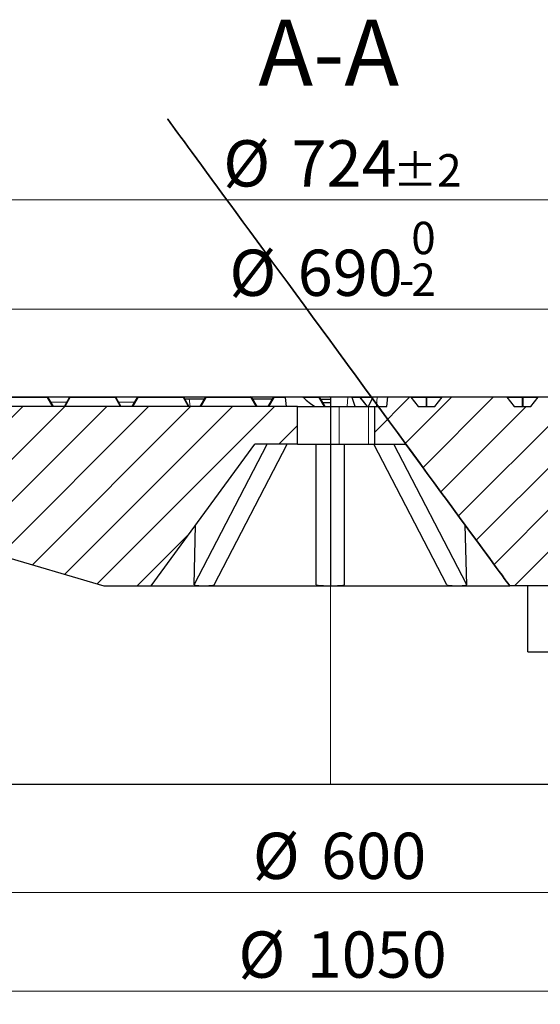
# Model space of a CAD drawing. Units: millimetres. Extents: x 0 to 420, y 0 to 297.
# Drawn here: x 101 to 141, y 40 to 115 of the extents above; entities that cross this region are included whole.
import ezdxf

# ---------------------------------------------------------------- set-up
doc = ezdxf.new("R2010")
doc.units = ezdxf.units.MM
doc.styles.add('SLDTEXTSTYLE0', font='TXT', dxfattribs={"width": 0.605})
doc.dimstyles.new('SLDDIMSTYLE1', dxfattribs={"dimtxt": 3.5, "dimasz": 3.5, "dimexe": 0, "dimexo": 0.0625, "dimgap": 0.875, "dimtad": 1, "dimlfac": 7, "dimrnd": 1e-09, "dimzin": 12, "dimdsep": 46, "dimtxsty": 'SLDTEXTSTYLE0', "dimsah": 1, "dimcen": 0.09, "dimadec": 0, "dimazin": 3, "dimtfac": 1, "dimtdec": 3, "dimtofl": 0, "dimtmove": 0, "dimatfit": 3, "dimfxl": 0, "dimfrac": 2, "dimtolj": 1, "dimtzin": 12, "dimarcsym": 0})
doc.dimstyles.new('SLDDIMSTYLE3', dxfattribs={"dimtxt": 3.5, "dimasz": 3.5, "dimexe": 0, "dimexo": 0.0625, "dimgap": 0.875, "dimtad": 1, "dimlfac": 7, "dimrnd": 1e-09, "dimzin": 12, "dimdsep": 46, "dimtxsty": 'SLDTEXTSTYLE0', "dimsah": 1, "dimcen": 0.09, "dimadec": 0, "dimazin": 3, "dimtol": 1, "dimtm": 2, "dimtfac": 1, "dimtdec": 0, "dimtofl": 0, "dimtmove": 0, "dimatfit": 3, "dimfxl": 0, "dimfrac": 2, "dimtolj": 1, "dimarcsym": 0})
doc.dimstyles.new('SLDDIMSTYLE4', dxfattribs={"dimtxt": 3.5, "dimasz": 3.5, "dimexe": 0, "dimexo": 0.0625, "dimgap": 0.875, "dimtad": 1, "dimdec": 0, "dimlfac": 7, "dimrnd": 1e-09, "dimzin": 12, "dimdsep": 46, "dimtxsty": 'SLDTEXTSTYLE0', "dimsah": 1, "dimcen": 0.09, "dimadec": 0, "dimazin": 3, "dimtol": 1, "dimtp": 2, "dimtm": 2, "dimtfac": 1, "dimtdec": 0, "dimtofl": 0, "dimtmove": 0, "dimatfit": 3, "dimfxl": 0, "dimfrac": 2, "dimtolj": 1, "dimarcsym": 0})
pattern_1 = [(45, (0, 0), (-1.5875, 1.5875), [])]

# ---------------------------------------------------------------- blocks, each defined once
blk = doc.blocks.new('_D_2')
at = {"color": 7, "linetype": 'Continuous', "lineweight": 18}
for p, q in [((81.973, 56.997), (81.973, 47.902)), ((167.687, 56.997), (167.687, 47.902)), ((81.973, 48.902), (167.687, 48.902))]:
    blk.add_line(p, q, dxfattribs=at)
for points in [[(81.973, 48.902), (85.473, 48.364), (85.473, 49.441)], [(167.687, 48.902), (164.187, 49.441), (164.187, 48.364)]]:
    blk.add_solid(points, dxfattribs=at)
at = {"color": 7, "linetype": 'Continuous', "lineweight": 18, "char_height": 3.5, "attachment_point": 1, "style": 'SLDTEXTSTYLE0'}
for s, insert in [('%%c', (118.955, 53.414)), ('600', (124.127, 53.414))]:
    blk.add_mtext(s, dxfattribs=dict(at, insert=insert))
blk = doc.blocks.new('_D_3')
at = {"color": 7, "linetype": 'Continuous', "lineweight": 18}
for p, q in [((49.83, 57.712), (49.83, 40.43)), ((199.83, 57.712), (199.83, 40.43)), ((49.83, 41.43), (199.83, 41.43))]:
    blk.add_line(p, q, dxfattribs=at)
for points in [[(49.83, 41.43), (53.33, 40.892), (53.33, 41.968)], [(199.83, 41.43), (196.33, 41.968), (196.33, 40.892)]]:
    blk.add_solid(points, dxfattribs=at)
at = {"color": 7, "linetype": 'Continuous', "lineweight": 18, "char_height": 3.5, "attachment_point": 1, "style": 'SLDTEXTSTYLE0'}
for s, insert in [('%%c', (117.859, 45.942)), ('1050', (123.031, 45.942))]:
    blk.add_mtext(s, dxfattribs=dict(at, insert=insert))
blk = doc.blocks.new('_D_6')
at = {"color": 7, "linetype": 'Continuous', "lineweight": 18}
for p, q in [((75.544, 85.769), (75.544, 94.021)), ((174.115, 85.769), (174.115, 94.021)), ((75.544, 93.021), (174.115, 93.021))]:
    blk.add_line(p, q, dxfattribs=at)
for points in [[(75.544, 93.021), (79.044, 92.482), (79.044, 93.559)], [(174.115, 93.021), (170.615, 93.559), (170.615, 92.482)]]:
    blk.add_solid(points, dxfattribs=at)
at = {"color": 7, "linetype": 'Continuous', "lineweight": 18, "attachment_point": 1, "style": 'SLDTEXTSTYLE0'}
for s, insert, char_height in [('0', (130.946, 99.64), 2.45), ('%%c', (117.179, 97.532), 3.5), ('690', (122.351, 97.532), 3.5), ('2', (130.946, 96.482), 2.45), ('-', (130.027, 96.482), 2.45)]:
    blk.add_mtext(s, dxfattribs=dict(at, insert=insert, char_height=char_height))
blk = doc.blocks.new('_D_7')
at = {"color": 7, "linetype": 'Continuous', "lineweight": 18}
for p, q in [((73.138, 86.483), (73.138, 102.297)), ((176.521, 86.483), (176.521, 102.297)), ((73.138, 101.297), (176.521, 101.297))]:
    blk.add_line(p, q, dxfattribs=at)
for points in [[(73.138, 101.297), (76.638, 100.759), (76.638, 101.836)], [(176.521, 101.297), (173.021, 101.836), (173.021, 100.759)]]:
    blk.add_solid(points, dxfattribs=at)
at = {"color": 7, "linetype": 'Continuous', "lineweight": 18, "attachment_point": 1, "style": 'SLDTEXTSTYLE0'}
for s, insert, char_height in [('%%c', (116.715, 105.809), 3.5), ('724', (121.887, 105.809), 3.5), ('±2', (129.562, 104.759), 2.45)]:
    blk.add_mtext(s, dxfattribs=dict(at, insert=insert, char_height=char_height))

msp = doc.modelspace()

# ---------------------------------------------------------------- hatches: boundary and pattern name
at = {"linetype": 'Continuous', "lineweight": 18}
h = msp.add_hatch(dxfattribs=at)
h.set_pattern_fill('DIN 201 Grauguss', scale=0.5, style=0, pattern_type=2)
h.set_pattern_definition(pattern_1)
edge = h.paths.add_edge_path(flags=0)
edge.add_line((154.5477, 85.6687), (153.2964, 85.6687))
edge.add_spline(control_points=[(153.2964, 85.6687), (153.2282, 85.7522), (153.16, 85.8358), (153.0918, 85.9193), (152.9954, 86.0374), (152.899, 86.1554), (152.8026, 86.2734), (152.7786, 86.3029), (152.7545, 86.3324), (152.7304, 86.3619)], knot_values=[0.0000003, 0.0000003, 0.0000003, 0.0000003, 0.0022657, 0.0022657, 0.0022657, 0.0054657, 0.0054657, 0.0054657, 0.0062654, 0.0062654, 0.0062654, 0.0062654], weights=[1, 1, 1, 1, 1, 1, 1, 1, 1, 1], degree=3, periodic=0)
edge.add_arc((152.6861, 86.3258), 0.0571, 39.23152, 89.886111)
edge.add_ellipse((152.686, 86.3258), major_axis=(0.0808, 0), ratio=0.7071097, start_angle=89.838937, end_angle=90)
edge.add_line((152.686, 86.3829), (147.885, 86.3829))
edge.add_ellipse((147.885, 86.3258), major_axis=(0.0808, 0), ratio=0.7071039, start_angle=90, end_angle=90.133302)
edge.add_arc((147.8849, 86.3258), 0.0571, 90.094258, 140.768479)
edge.add_spline(control_points=[(147.8407, 86.3619), (147.7724, 86.2784), (147.7042, 86.1948), (147.636, 86.1113), (147.5396, 85.9932), (147.4432, 85.8752), (147.3469, 85.7572), (147.3228, 85.7277), (147.2987, 85.6982), (147.2746, 85.6687)], knot_values=[0.0000003, 0.0000003, 0.0000003, 0.0000003, 0.0022657, 0.0022657, 0.0022657, 0.0054657, 0.0054657, 0.0054657, 0.0062654, 0.0062654, 0.0062654, 0.0062654], weights=[1, 1, 1, 1, 1, 1, 1, 1, 1, 1], degree=3, periodic=0)
edge.add_line((147.2746, 85.6687), (146.0233, 85.6687))
edge.add_spline(control_points=[(146.0233, 85.6687), (145.9551, 85.7522), (145.8869, 85.8358), (145.8187, 85.9193), (145.7223, 86.0374), (145.6259, 86.1554), (145.5295, 86.2734), (145.5055, 86.3029), (145.4814, 86.3324), (145.4573, 86.3619)], knot_values=[0.0000003, 0.0000003, 0.0000003, 0.0000003, 0.0022657, 0.0022657, 0.0022657, 0.0054657, 0.0054657, 0.0054657, 0.0062654, 0.0062654, 0.0062654, 0.0062654], weights=[1, 1, 1, 1, 1, 1, 1, 1, 1, 1], degree=3, periodic=0)
edge.add_arc((145.413, 86.3258), 0.0571, 39.23152, 89.915847)
edge.add_ellipse((145.4129, 86.3258), major_axis=(0.0808, 0), ratio=0.7071097, start_angle=89.88099, end_angle=90)
edge.add_line((145.4129, 86.3829), (140.6119, 86.3829))
edge.add_ellipse((140.6119, 86.3258), major_axis=(0.0808, 0), ratio=0.7071039, start_angle=90, end_angle=90.09125)
edge.add_arc((140.6118, 86.3258), 0.0571, 90.064523, 140.768479)
edge.add_spline(control_points=[(140.5676, 86.3619), (140.4993, 86.2784), (140.4311, 86.1948), (140.3629, 86.1113), (140.2665, 85.9932), (140.1701, 85.8752), (140.0738, 85.7572), (140.0497, 85.7277), (140.0256, 85.6982), (140.0015, 85.6687)], knot_values=[0.0000003, 0.0000003, 0.0000003, 0.0000003, 0.0022657, 0.0022657, 0.0022657, 0.0054657, 0.0054657, 0.0054657, 0.0062654, 0.0062654, 0.0062654, 0.0062654], weights=[1, 1, 1, 1, 1, 1, 1, 1, 1, 1], degree=3, periodic=0)
edge.add_line((140.0015, 85.6687), (138.7502, 85.6687))
edge.add_spline(control_points=[(138.7502, 85.6687), (138.682, 85.7522), (138.6138, 85.8358), (138.5456, 85.9193), (138.4492, 86.0374), (138.3528, 86.1554), (138.2564, 86.2734), (138.2324, 86.3029), (138.2083, 86.3324), (138.1842, 86.3619)], knot_values=[0.0000003, 0.0000003, 0.0000003, 0.0000003, 0.0022657, 0.0022657, 0.0022657, 0.0054657, 0.0054657, 0.0054657, 0.0062654, 0.0062654, 0.0062654, 0.0062654], weights=[1, 1, 1, 1, 1, 1, 1, 1, 1, 1], degree=3, periodic=0)
edge.add_arc((138.1399, 86.3258), 0.0571, 39.23152, 89.945582)
edge.add_ellipse((138.1399, 86.3258), major_axis=(0.0808, 0), ratio=0.7071097, start_angle=89.923042, end_angle=90)
edge.add_line((138.1399, 86.3829), (133.3388, 86.3829))
edge.add_ellipse((133.3388, 86.3258), major_axis=(0.0808, 0), ratio=0.7071039, start_angle=90, end_angle=90.049198)
edge.add_arc((133.3387, 86.3258), 0.0571, 90.034788, 140.768479)
edge.add_spline(control_points=[(133.2945, 86.3619), (133.2263, 86.2784), (133.158, 86.1948), (133.0898, 86.1113), (132.9934, 85.9932), (132.897, 85.8752), (132.8007, 85.7572), (132.7766, 85.7277), (132.7525, 85.6982), (132.7284, 85.6687)], knot_values=[0.0000003, 0.0000003, 0.0000003, 0.0000003, 0.0022657, 0.0022657, 0.0022657, 0.0054657, 0.0054657, 0.0054657, 0.0062654, 0.0062654, 0.0062654, 0.0062654], weights=[1, 1, 1, 1, 1, 1, 1, 1, 1, 1], degree=3, periodic=0)
edge.add_line((132.7284, 85.6687), (131.4771, 85.6687))
edge.add_spline(control_points=[(131.4771, 85.6687), (131.4089, 85.7522), (131.3407, 85.8358), (131.2725, 85.9193), (131.1761, 86.0374), (131.0797, 86.1554), (130.9833, 86.2734), (130.9593, 86.3029), (130.9352, 86.3324), (130.9111, 86.3619)], knot_values=[0.0000003, 0.0000003, 0.0000003, 0.0000003, 0.0022657, 0.0022657, 0.0022657, 0.0054657, 0.0054657, 0.0054657, 0.0062654, 0.0062654, 0.0062654, 0.0062654], weights=[1, 1, 1, 1, 1, 1, 1, 1, 1, 1], degree=3, periodic=0)
edge.add_arc((130.8668, 86.3258), 0.0571, 39.23152, 89.975318)
edge.add_ellipse((130.8668, 86.3258), major_axis=(0.0808, 0), ratio=0.7071097, start_angle=89.965094, end_angle=90)
edge.add_line((130.8668, 86.3829), (129.1749, 86.3829))
edge.add_spline(control_points=[(129.1749, 86.3829), (129.1529, 86.1448), (129.1309, 85.9068), (129.1088, 85.6687)], knot_values=[0.0000002, 0.0000002, 0.0000002, 0.0000002, 0.0050216, 0.0050216, 0.0050216, 0.0050216], weights=[1, 1, 1, 1], degree=3, periodic=0)
edge.add_line((129.1088, 85.6687), (128.1803, 85.6687))
edge.add_line((128.1803, 85.6687), (128.1803, 82.8115))
edge.add_line((128.1803, 82.8115), (130.544, 82.8115))
edge.add_line((130.544, 82.8115), (138.4011, 72.0972))
edge.add_line((138.4011, 72.0972), (141.9725, 72.0972))
edge.add_line((141.9725, 72.0972), (142.3966, 84.2401))
edge.add_line((142.3966, 84.2401), (161.5984, 84.2401))
edge.add_spline(control_points=[(161.5984, 84.2401), (161.6685, 82.2321), (161.7386, 80.2242), (161.8087, 78.2163), (161.8633, 76.6528), (161.9179, 75.0893), (161.9725, 73.5258)], knot_values=[0.0000002, 0.0000002, 0.0000002, 0.0000002, 0.0421927, 0.0421927, 0.0421927, 0.0750459, 0.0750459, 0.0750459, 0.0750459], weights=[1, 1, 1, 1, 1, 1, 1], degree=3, periodic=0)
edge.add_line((161.9725, 73.5258), (166.8297, 73.5258))
edge.add_spline(control_points=[(166.8297, 73.5258), (166.8914, 75.2929), (166.9531, 77.0599), (167.0148, 78.827), (167.0778, 80.6314), (167.1408, 82.4357), (167.2038, 84.2401)], knot_values=[0.0000002, 0.0000002, 0.0000002, 0.0000002, 0.0371312, 0.0371312, 0.0371312, 0.0750459, 0.0750459, 0.0750459, 0.0750459], weights=[1, 1, 1, 1, 1, 1, 1], degree=3, periodic=0)
edge.add_line((167.2038, 84.2401), (168.1391, 84.2401))
edge.add_line((168.1391, 84.2401), (168.4011, 79.2401))
edge.add_line((168.4011, 79.2401), (173.044, 79.2401))
edge.add_line((173.044, 79.2401), (173.2544, 83.255))
edge.add_arc((173.5397, 83.2401), 0.2857, 90, 177, ccw=False)
edge.add_line((173.5397, 83.5258), (173.8523, 83.5258))
edge.add_line((173.8523, 83.5258), (174.1154, 85.6687))
edge.add_line((174.1154, 85.6687), (173.4011, 85.6687))
edge.add_line((173.4011, 85.6687), (173.0052, 86.3544))
edge.add_arc((172.9557, 86.3258), 0.0571, 30, 90)
edge.add_line((172.9557, 86.3829), (169.7044, 86.3829))
edge.add_ellipse((169.7044, 86.3258), major_axis=(0.0808, 0), ratio=0.7071039, start_angle=90, end_angle=90.259458)
edge.add_arc((169.7042, 86.3258), 0.0571, 90.183464, 140.768479)
edge.add_spline(control_points=[(169.66, 86.3619), (169.5917, 86.2784), (169.5235, 86.1948), (169.4553, 86.1113), (169.3589, 85.9932), (169.2625, 85.8752), (169.1662, 85.7572), (169.1421, 85.7277), (169.118, 85.6982), (169.0939, 85.6687)], knot_values=[0.0000003, 0.0000003, 0.0000003, 0.0000003, 0.0022657, 0.0022657, 0.0022657, 0.0054657, 0.0054657, 0.0054657, 0.0062654, 0.0062654, 0.0062654, 0.0062654], weights=[1, 1, 1, 1, 1, 1, 1, 1, 1, 1], degree=3, periodic=0)
edge.add_line((169.0939, 85.6687), (167.8426, 85.6687))
edge.add_spline(control_points=[(167.8426, 85.6687), (167.7744, 85.7522), (167.7062, 85.8358), (167.638, 85.9193), (167.5416, 86.0374), (167.4452, 86.1554), (167.3488, 86.2734), (167.3247, 86.3029), (167.3007, 86.3324), (167.2766, 86.3619)], knot_values=[0.0000003, 0.0000003, 0.0000003, 0.0000003, 0.0022657, 0.0022657, 0.0022657, 0.0054657, 0.0054657, 0.0054657, 0.0062654, 0.0062654, 0.0062654, 0.0062654], weights=[1, 1, 1, 1, 1, 1, 1, 1, 1, 1], degree=3, periodic=0)
edge.add_arc((167.2323, 86.3258), 0.0571, 39.23152, 89.826639)
edge.add_ellipse((167.2321, 86.3258), major_axis=(0.0808, 0), ratio=0.7071097, start_angle=89.754832, end_angle=90)
edge.add_line((167.2321, 86.3829), (162.4313, 86.3829))
edge.add_ellipse((162.4313, 86.3258), major_axis=(0.0808, 0), ratio=0.7071039, start_angle=90, end_angle=90.217406)
edge.add_arc((162.4311, 86.3258), 0.0571, 90.153729, 140.768479)
edge.add_spline(control_points=[(162.3869, 86.3619), (162.3186, 86.2784), (162.2504, 86.1948), (162.1822, 86.1113), (162.0858, 85.9932), (161.9894, 85.8752), (161.8931, 85.7572), (161.869, 85.7277), (161.8449, 85.6982), (161.8208, 85.6687)], knot_values=[0.0000003, 0.0000003, 0.0000003, 0.0000003, 0.0022657, 0.0022657, 0.0022657, 0.0054657, 0.0054657, 0.0054657, 0.0062654, 0.0062654, 0.0062654, 0.0062654], weights=[1, 1, 1, 1, 1, 1, 1, 1, 1, 1], degree=3, periodic=0)
edge.add_line((161.8208, 85.6687), (160.5695, 85.6687))
edge.add_spline(control_points=[(160.5695, 85.6687), (160.5013, 85.7522), (160.4331, 85.8358), (160.3649, 85.9193), (160.2685, 86.0374), (160.1721, 86.1554), (160.0757, 86.2734), (160.0516, 86.3029), (160.0276, 86.3324), (160.0035, 86.3619)], knot_values=[0.0000003, 0.0000003, 0.0000003, 0.0000003, 0.0022657, 0.0022657, 0.0022657, 0.0054657, 0.0054657, 0.0054657, 0.0062654, 0.0062654, 0.0062654, 0.0062654], weights=[1, 1, 1, 1, 1, 1, 1, 1, 1, 1], degree=3, periodic=0)
edge.add_arc((159.9592, 86.3258), 0.0571, 39.23152, 89.856375)
edge.add_ellipse((159.9591, 86.3258), major_axis=(0.0808, 0), ratio=0.7071097, start_angle=89.796885, end_angle=90)
edge.add_line((159.9591, 86.3829), (155.1582, 86.3829))
edge.add_ellipse((155.1582, 86.3258), major_axis=(0.0808, 0), ratio=0.7071039, start_angle=90, end_angle=90.175354)
edge.add_arc((155.158, 86.3258), 0.0571, 90.123993, 140.768479)
edge.add_spline(control_points=[(155.1138, 86.3619), (155.0455, 86.2784), (154.9773, 86.1948), (154.9091, 86.1113), (154.8127, 85.9932), (154.7163, 85.8752), (154.62, 85.7572), (154.5959, 85.7277), (154.5718, 85.6982), (154.5477, 85.6687)], knot_values=[0.0000003, 0.0000003, 0.0000003, 0.0000003, 0.0022657, 0.0022657, 0.0022657, 0.0054657, 0.0054657, 0.0054657, 0.0062654, 0.0062654, 0.0062654, 0.0062654], weights=[1, 1, 1, 1, 1, 1, 1, 1, 1, 1], degree=3, periodic=0)
h = msp.add_hatch(dxfattribs=at)
h.set_pattern_fill('DIN 201 Grauguss', scale=0.5, style=0, pattern_type=2)
h.set_pattern_definition(pattern_1)
h.paths.add_polyline_path([(81.2897, 79.8401), (107.6868, 72.0972), (111.2583, 72.0972), (119.1154, 82.8115), (122.3297, 82.8115), (122.3297, 85.6687), (75.544, 85.6687), (75.8071, 83.5258), (78.6081, 83.5258), (78.8327, 79.2401), (81.2583, 79.2401)], flags=0)

# ---------------------------------------------------------------- linework, layer by layer
at = {"color": 7, "linetype": 'Continuous', "lineweight": 25}
for p, q in [((99.9894, 86.3829), (103.3843, 86.3829)), ((103.4093, 86.3829), (105.1072, 86.3829)), ((103.4338, 86.3544), (103.8297, 85.6687)), ((104.6868, 85.6687), (105.0827, 86.3544)), ((105.1322, 86.3829), (108.5272, 86.3829)), ((108.5522, 86.3829), (110.2501, 86.3829)), ((108.5766, 86.3544), (108.9725, 85.6687)), ((109.8297, 85.6687), (110.2256, 86.3544)), ((110.2751, 86.3829), (113.67, 86.3829)), ((113.7195, 86.3544), (114.1154, 85.6687)), ((113.7855, 86.2401), (114.1463, 86.2401)), ((114.1463, 86.2401), (115.3025, 86.2401)), ((114.9725, 85.6687), (115.3684, 86.3544)), ((115.4179, 86.3829), (118.8129, 86.3829)), ((118.8624, 86.3544), (119.2583, 85.6687)), ((118.9283, 86.2401), (120.4453, 86.2401)), ((120.1154, 85.6687), (120.5113, 86.3544)), ((120.5608, 86.3829), (120.5614, 86.3829)), ((120.5614, 86.3829), (121.41, 86.3829)), ((121.4132, 86.3472), (121.41, 86.3829)), ((121.41, 86.3829), (122.7279, 86.3829)), ((121.4132, 86.3472), (121.4725, 85.6687)), ((122.7279, 86.3829), (123.9557, 86.3829)), ((124.0052, 86.3544), (124.4011, 85.6687)), ((124.0057, 86.3829), (124.7532, 86.3829)), ((124.0794, 86.2258), (124.8297, 86.2258)), ((124.2362, 85.9544), (124.8297, 85.9544)), ((124.8053, 86.3713), (124.7532, 86.3829)), ((124.8032, 86.3829), (124.8297, 86.3829)), ((124.8297, 86.3796), (124.8053, 86.3713)), ((124.8297, 86.3829), (124.8297, 85.6687)), ((124.8297, 86.3829), (126.1365, 86.3829)), ((126.1365, 86.3829), (126.4219, 86.3829)), ((126.4219, 86.3829), (127.022, 86.3829)), ((126.6985, 85.6687), (126.4634, 86.3472)), ((127.022, 86.3829), (128.0736, 86.3829)), ((127.6337, 85.6687), (127.0685, 86.3609)), ((127.7086, 85.6687), (128.0276, 86.3472)), ((128.0736, 86.3829), (128.3589, 86.3829)), ((128.3589, 86.3829), (129.1749, 86.3829)), ((129.1088, 85.6687), (129.1749, 86.3829)), ((129.1749, 86.3829), (130.8668, 86.3829)), ((130.8668, 86.3829), (130.8668, 86.3829)), ((130.8668, 86.3829), (130.8668, 86.3829)), ((130.8668, 86.3829), (130.8668, 86.3829)), ((130.8668, 86.3829), (132.1028, 86.3829)), ((130.9111, 86.3619), (131.4771, 85.6687)), ((132.1028, 86.3829), (133.3387, 86.3829)), ((132.7284, 85.6687), (133.2945, 86.3619)), ((133.3388, 86.3829), (133.3387, 86.3829)), ((133.3387, 86.3829), (133.3388, 86.3829)), ((133.3388, 86.3829), (138.1399, 86.3829)), ((138.1399, 86.3829), (138.1399, 86.3829)), ((138.1399, 86.3829), (139.3759, 86.3829)), ((138.1842, 86.3619), (138.7502, 85.6687)), ((139.3759, 86.3829), (140.6118, 86.3829)), ((140.0015, 85.6687), (140.5676, 86.3619)), ((140.6118, 86.3829), (140.6119, 86.3829)), ((140.6119, 86.3829), (145.4129, 86.3829)), ((122.3297, 85.6687), (75.544, 85.6687)), ((122.3297, 82.8115), (122.3297, 85.6687)), ((122.3297, 85.6687), (124.8297, 85.6687)), ((124.8297, 85.6687), (124.8297, 82.8115)), ((124.8297, 85.6687), (125.4863, 85.6687)), ((125.4863, 85.6687), (127.7086, 85.6687)), ((127.7086, 85.6687), (128.1803, 85.6687)), ((128.1803, 82.8115), (128.1803, 85.6687)), ((128.1803, 85.6687), (129.1088, 85.6687)), ((131.4771, 85.6687), (132.7284, 85.6687)), ((138.7502, 85.6687), (140.0015, 85.6687)), ((111.2583, 72.0972), (119.1154, 82.8115)), ((114.5071, 72.1579), (120.0315, 82.8115)), ((116.0223, 72.1579), (121.5467, 82.8115)), ((122.3297, 82.8115), (119.1154, 82.8115)), ((122.3297, 82.8115), (124.8297, 82.8115)), ((123.7583, 72.1579), (123.7583, 82.8115)), ((124.8297, 82.8115), (125.4863, 82.8115)), ((124.8297, 82.8115), (124.8297, 72.0972)), ((125.4863, 82.8115), (127.7086, 82.8115)), ((125.9011, 72.1579), (125.9011, 82.8115)), ((127.7086, 82.8115), (128.1803, 82.8115)), ((133.637, 72.1579), (128.1127, 82.8115)), ((128.1803, 82.8115), (130.544, 82.8115)), ((135.1523, 72.1579), (129.6279, 82.8115)), ((138.4011, 72.0972), (130.544, 82.8115)), ((138.3566, 72.1579), (130.544, 82.8115)), ((81.2897, 79.8401), (107.6868, 72.0972)), ((114.5071, 72.1579), (114.6191, 76.6802)), ((135.1523, 72.1579), (135.0402, 76.6802)), ((107.6868, 72.0972), (111.2583, 72.0972)), ((111.2583, 72.0972), (115.2332, 72.0972)), ((115.2332, 72.0972), (124.8297, 72.0972)), ((124.8297, 72.0972), (134.4261, 72.0972)), ((134.4261, 72.0972), (138.4011, 72.0972)), ((141.9725, 72.0972), (138.4011, 72.0972)), ((139.7725, 67.0972), (139.7725, 72.0972)), ((139.7725, 67.0972), (152.1443, 67.0972)), ((81.9725, 57.0972), (124.8297, 57.0972)), ((124.8297, 57.0972), (167.6868, 57.0972))]:
    msp.add_line(p, q, dxfattribs=at)
at = {"color": 8, "linetype": 'Continuous', "lineweight": 18}
for p, q in [((103.3843, 86.3544), (99.9894, 86.3544)), ((103.3843, 86.3829), (103.3843, 86.3544)), ((103.7802, 85.6687), (103.3843, 86.3544)), ((103.641, 85.9954), (104.8755, 85.9954)), ((105.1322, 86.3544), (104.7363, 85.6687)), ((105.1322, 86.3829), (105.1322, 86.3544)), ((108.5272, 86.3544), (105.1322, 86.3544)), ((108.5272, 86.3829), (108.5272, 86.3544)), ((108.9231, 85.6687), (108.5272, 86.3544)), ((108.7839, 85.9954), (110.0183, 85.9954)), ((110.2751, 86.3544), (109.8792, 85.6687)), ((110.2751, 86.3829), (110.2751, 86.3544)), ((113.67, 86.3544), (110.2751, 86.3544)), ((113.67, 86.3829), (113.67, 86.3544)), ((114.0659, 85.6687), (113.67, 86.3544)), ((114.1463, 86.2401), (114.2102, 85.6687)), ((115.4179, 86.3544), (115.022, 85.6687)), ((115.4179, 86.3829), (115.4179, 86.3544)), ((118.8129, 86.3544), (115.4179, 86.3544)), ((118.8129, 86.3829), (118.8129, 86.3544)), ((119.2088, 85.6687), (118.8129, 86.3544)), ((120.569, 86.3472), (120.1773, 85.6687)), ((121.4132, 86.3472), (120.569, 86.3472)), ((123.9557, 86.3544), (122.7972, 86.3544)), ((123.9557, 86.3829), (123.9557, 86.3544)), ((124.3516, 85.6687), (123.9557, 86.3544)), ((126.1365, 86.3829), (126.0924, 85.6687)), ((127.0603, 86.3472), (126.4634, 86.3472)), ((127.6144, 85.6687), (127.0603, 86.3472)), ((128.0314, 86.3544), (127.0738, 86.3544)), ((128.3589, 86.3829), (128.3147, 85.6687)), ((132.0678, 86.3544), (130.9173, 86.3544)), ((132.0678, 85.6687), (132.0678, 86.3544)), ((132.1378, 86.3544), (132.1378, 85.6687)), ((133.2883, 86.3544), (132.1378, 86.3544)), ((139.3409, 86.3544), (138.1904, 86.3544)), ((139.3409, 85.6687), (139.3409, 86.3544)), ((139.4109, 86.3544), (139.4109, 85.6687)), ((140.5614, 86.3544), (139.4109, 86.3544)), ((125.4863, 82.8115), (125.4863, 85.6687)), ((127.7086, 82.8115), (127.7086, 85.6687)), ((124.8297, 57.0972), (124.8297, 72.0972))]:
    msp.add_line(p, q, dxfattribs=at)
at = {"color": 8, "linetype": 'Continuous', "lineweight": 18, "flags": 128}
for points in [[(103.4338, 86.3544), (103.431, 86.3576), (103.427, 86.36), (103.4218, 86.3615), (103.4156, 86.3619), (103.4085, 86.3615), (103.4008, 86.36), (103.3927, 86.3576), (103.3843, 86.3544)], [(105.1322, 86.3544), (105.1238, 86.3576), (105.1157, 86.36), (105.108, 86.3615), (105.1009, 86.3619), (105.0947, 86.3615), (105.0895, 86.36), (105.0855, 86.3576), (105.0827, 86.3544)], [(108.5766, 86.3544), (108.5739, 86.3576), (108.5698, 86.36), (108.5647, 86.3615), (108.5585, 86.3619), (108.5514, 86.3615), (108.5437, 86.36), (108.5355, 86.3576), (108.5272, 86.3544)], [(110.2751, 86.3544), (110.2667, 86.3576), (110.2585, 86.36), (110.2508, 86.3615), (110.2438, 86.3619), (110.2376, 86.3615), (110.2324, 86.36), (110.2283, 86.3576), (110.2256, 86.3544)], [(113.7195, 86.3544), (113.7167, 86.3576), (113.7127, 86.36), (113.7075, 86.3615), (113.7013, 86.3619), (113.6943, 86.3615), (113.6866, 86.36), (113.6784, 86.3576), (113.67, 86.3544)], [(115.4179, 86.3544), (115.4095, 86.3576), (115.4014, 86.36), (115.3937, 86.3615), (115.3866, 86.3619), (115.3804, 86.3615), (115.3752, 86.36), (115.3712, 86.3576), (115.3684, 86.3544)], [(118.8624, 86.3544), (118.8596, 86.3576), (118.8556, 86.36), (118.8504, 86.3615), (118.8442, 86.3619), (118.8371, 86.3615), (118.8294, 86.36), (118.8213, 86.3576), (118.8129, 86.3544)], [(124.0052, 86.3544), (124.0024, 86.3576), (123.9984, 86.36), (123.9932, 86.3615), (123.987, 86.3619), (123.98, 86.3615), (123.9723, 86.36), (123.9641, 86.3576), (123.9557, 86.3544)]]:
    msp.add_lwpolyline(points, dxfattribs=at)
at = {"color": 7, "linetype": 'Continuous', "lineweight": 25}
for centre, radius, start, end in [((103.3843, 86.3258), 0.0571, 30, 90), ((105.1322, 86.3258), 0.0571, 90, 150), ((108.5272, 86.3258), 0.0571, 30, 90), ((110.2751, 86.3258), 0.0571, 90, 150), ((113.67, 86.3258), 0.0571, 30, 90), ((115.4179, 86.3258), 0.0571, 90, 150), ((118.8129, 86.3258), 0.0571, 30, 90), ((120.5608, 86.3258), 0.0571, 90, 150), ((123.9557, 86.3258), 0.0571, 30, 90), ((130.8668, 86.3258), 0.0571, 39.23152, 89.975318), ((133.3387, 86.3258), 0.0571, 90.034788, 140.768479), ((133.3387, 86.3544), 0.0286, 90, 90.069577), ((138.1399, 86.3544), 0.0286, 89.891165, 90), ((138.1399, 86.3258), 0.0571, 39.23152, 89.945582), ((140.6118, 86.3258), 0.0571, 90.064523, 140.768479), ((140.6118, 86.3544), 0.0286, 90, 90.129047)]:
    msp.add_arc(centre, radius, start, end, dxfattribs=at)
at = {"color": 8, "linetype": 'Continuous', "lineweight": 18}
for centre, radius, start, end in [((120.5618, 86.329), 0.0539, 90.39842, 145.91591), ((132.1066, 86.3426), 0.0406, 95.392789, 163.070481), ((132.1028, 86.2782), 0.0838, 65.315247, 114.684753), ((132.099, 86.3426), 0.0406, 16.92981, 84.607378), ((139.3797, 86.3426), 0.0406, 95.392789, 163.070481), ((139.3759, 86.2782), 0.0838, 65.315247, 114.684753), ((139.3721, 86.3426), 0.0406, 16.92981, 84.607378)]:
    msp.add_arc(centre, radius, start, end, dxfattribs=at)
at = {"color": 7, "linetype": 'Continuous', "lineweight": 25}
msp.add_ellipse((125.4466, 89.7625), major_axis=(-12.9545, 17.6653), ratio=0.0000019, dxfattribs=at)
at = {"color": 8, "linetype": 'Continuous', "lineweight": 18}
for centre, major_axis, ratio, start_param, end_param in [((120.5773, 86.3258), (0.0665, -0.0275), 0.3523944, 2.8241464, 3.095065), ((120.569, 86.3115), (0.0572, -0.0437), 0.4138357, 1.8770332, 2.9242308), ((120.569, 86.3115), (-0.0077, 0.0714), 0.0611006, 5.2294224, 6.27662), ((127.0166, 86.3115), (0.0095, 0.0712), 0.6567404, 5.3238516, 6.3710492), ((127.0166, 86.3115), (0.0519, 0.0494), 0.0971606, 5.6167057, 6.2742086)]:
    msp.add_ellipse(centre, major_axis=major_axis, ratio=ratio, start_param=start_param, end_param=end_param, dxfattribs=at)
at = {"color": 7, "linetype": 'Continuous', "lineweight": 25}
for centre, major_axis, ratio, start_param, end_param in [((124.8297, 92.142), (0, 6.7957), 0.570683, 2.5899535, 2.832372), ((126.4175, 86.3115), (0.0087, 0.0712), 0.7017783, 5.3219553, 6.3691529), ((128.0691, 86.3115), (0.0087, 0.0712), 0.7017783, 0.0859675, 1.1331651), ((138.1399, 86.3258), (0.0808, 0), 0.7071097, 1.5694532, 1.5707963), ((140.6119, 86.3258), (0.0808, 0), 0.7071039, 1.5707963, 1.5723889), ((124.3935, 89.7625), (11.115, 17.132), 0.3875691, 3.3050389, 3.3879345), ((124.3935, 89.7625), (11.115, 17.132), 0.3875691, 3.3879345, 3.4708301), ((124.8297, 89.7625), (0, 17.6653), 0.7325014, 3.058697, 3.1415927), ((124.8297, 89.7625), (0.0001, 17.6653), 0.7325014, 3.1416017, 3.224493), ((125.2659, 89.7625), (-11.1149, 17.132), 0.3875713, 2.8123542, 2.8952499), ((125.2659, 89.7625), (-11.1149, 17.132), 0.3875713, 2.8952499, 2.9781455), ((125.4466, 89.7625), (-12.9545, 17.6653), 0.0000019, 3.0586956, 3.1415912)]:
    msp.add_ellipse(centre, major_axis=major_axis, ratio=ratio, start_param=start_param, end_param=end_param, dxfattribs=at)
for points, knots in [([(113.695, 86.3829), (113.7293, 86.3829), (114.28, 86.3829), (114.8415, 86.3829), (115.3679, 86.3829)], [0, 0, 0, 0, 0.062253, 1, 1, 1, 1]), ([(118.8629, 86.3829), (119.0026, 86.3829), (119.5489, 86.3829), (120.1003, 86.3829), (120.5108, 86.3829)], [0, 0, 0, 0, 0.255702, 1, 1, 1, 1]), ([(122.7279, 86.3829), (122.7415, 86.3814), (122.7642, 86.3787), (122.7873, 86.3645), (122.7958, 86.3557), (122.7972, 86.3544)], [0, 0, 0, 0, 0.5609571, 0.9310375, 1, 1, 1, 1]), ([(127.0682, 86.3602), (127.0674, 86.3616), (127.0627, 86.369), (127.0483, 86.378), (127.0326, 86.3827), (127.0236, 86.3829), (127.022, 86.3829)], [0, 0, 0, 0, 0.0874332, 0.4933188, 0.908509, 1, 1, 1, 1])]:
    msp.add_open_spline(points, degree=3, knots=knots, dxfattribs=at)

# ---------------------------------------------------------------- texts
at = {"color": 7, "linetype": 'Continuous', "lineweight": 0, "insert": (124.6991, 114.9318), "char_height": 5, "attachment_point": 2, "style": 'SLDTEXTSTYLE0'}
msp.add_mtext('A-A', dxfattribs=at)

# ---------------------------------------------------------------- dimensions: what is measured, and where the dimension line sits
at = {"color": 7, "linetype": 'Continuous', "lineweight": 18}
for base, p1, p2, dimstyle, picture, middle in [((176.5211, 101.2971), (73.1383, 86.3829), (176.5211, 86.3829), 'SLDDIMSTYLE4', '_D_7', (124.8297, 101.2971)), ((199.8297, 41.43), (49.8297, 57.8115), (199.8297, 57.8115), 'SLDDIMSTYLE1', '_D_3', (124.8297, 41.43))]:
    dim = msp.add_linear_dim(base=base, p1=p1, p2=p2, angle=0, text='%%c<>', dimstyle=dimstyle, dxfattribs=at)
    dim.commit()
    dim.dimension.update_dxf_attribs({"geometry": picture, "text_midpoint": middle, "dimtype": 160})
for base, p1, p2, dimstyle, picture, middle in [((174.1154, 93.0207), (75.544, 85.6687), (174.1154, 85.6687), 'SLDDIMSTYLE3', '_D_6', (124.8297, 93.0207)), ((167.6868, 48.9021), (81.9725, 57.0972), (167.6868, 57.0972), 'SLDDIMSTYLE1', '_D_2', (124.8297, 48.9021))]:
    dim = msp.add_linear_dim(base=base, p1=p1, p2=p2, text='%%c<>', dimstyle=dimstyle, dxfattribs=at)
    dim.commit()
    dim.dimension.update_dxf_attribs({"geometry": picture, "text_midpoint": middle, "dimtype": 160})

doc.saveas('drawing.dxf')
